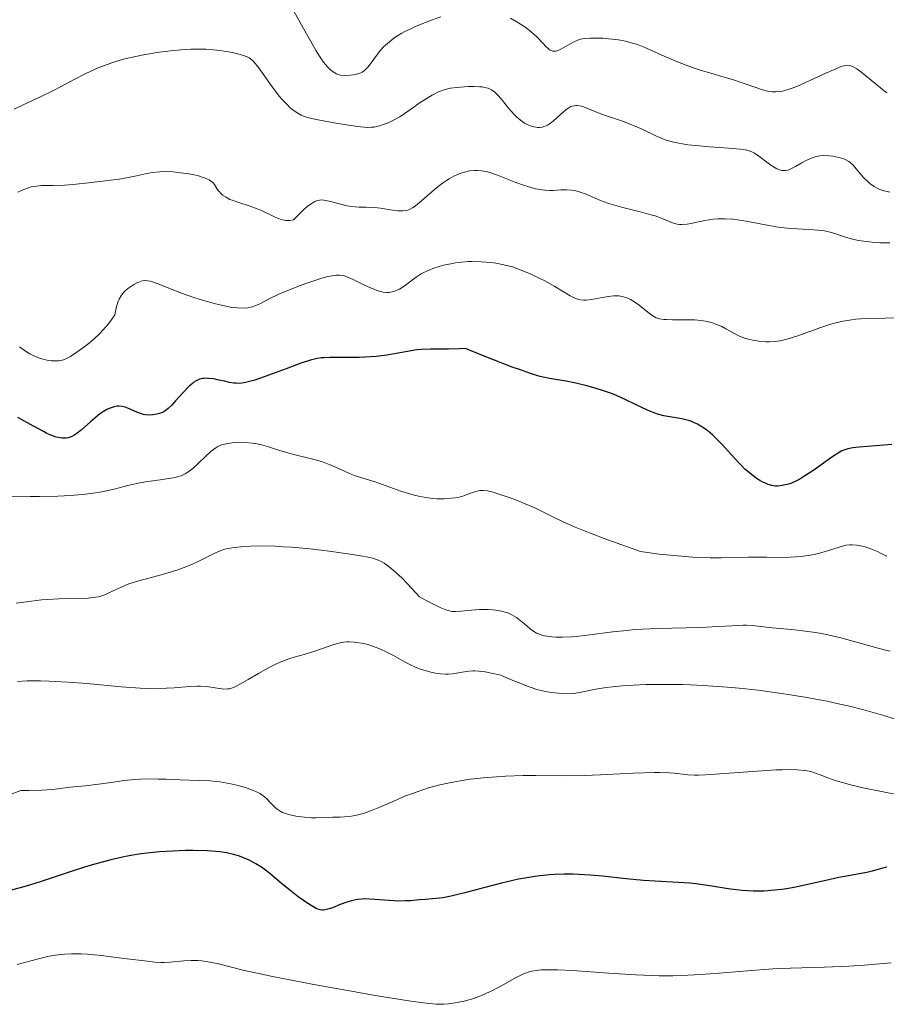
# Model space of a CAD drawing. Units: metres. Extents: x 675082 to 678542, y 4753799 to 4756200.
# Drawn here: x 676271 to 676371, y 4754086 to 4754201 of the extents above; entities that cross this region are included whole.
import ezdxf

# ---------------------------------------------------------------- set-up
doc = ezdxf.new("R2010")
doc.units = ezdxf.units.M
doc.header["$MEASUREMENT"] = 0
doc.layers.add('Curva de nivel directora', color=30, linetype='Continuous', lineweight=30)
doc.layers.add('Curva de nivel intermedia', color=30, linetype='Continuous', lineweight=0)

msp = doc.modelspace()

# ---------------------------------------------------------------- linework, layer by layer
at = {"layer": 'Curva de nivel directora', "color": 30, "linetype": 'Continuous', "lineweight": 30, "flags": 128}
for points, elevation in [([(676315.77, 4754162.12), (676313.4, 4754161.71), (676312.14, 4754161.55), (676311.49, 4754161.49), (676310.19, 4754161.43), (676308.94, 4754161.42), (676307.45, 4754161.42), (676306.81, 4754161.42), (676306.1, 4754161.4), (676305.79, 4754161.38), (676305.34, 4754161.32), (676304.67, 4754161.17), (676304.3, 4754161.06), (676303.42, 4754160.77), (676301.71, 4754160.13), (676299.19, 4754159.18), (676298.09, 4754158.81), (676297.63, 4754158.67), (676296.86, 4754158.5), (676296.25, 4754158.43), (676295.89, 4754158.44), (676295.65, 4754158.46), (676295.18, 4754158.54), (676294.59, 4754158.67), (676293.76, 4754158.86), (676293.34, 4754158.94), (676292.75, 4754159.01), (676292.47, 4754159.02), (676292.21, 4754159.01), (676292.05, 4754158.99), (676291.74, 4754158.92), (676291.6, 4754158.87), (676291.32, 4754158.73), (676291.04, 4754158.56), (676290.86, 4754158.42), (676290.48, 4754158.09), (676289.81, 4754157.39), (676288.91, 4754156.39), (676288.51, 4754155.96), (676288.06, 4754155.51), (676287.85, 4754155.35), (676287.55, 4754155.15), (676287.4, 4754155.07), (676287.07, 4754154.94), (676286.56, 4754154.81), (676286.28, 4754154.78), (676285.85, 4754154.76), (676285.4, 4754154.79), (676285.17, 4754154.84), (676284.95, 4754154.9), (676284.51, 4754155.06), (676283.66, 4754155.45), (676283.27, 4754155.61), (676283.08, 4754155.67), (676282.72, 4754155.75), (676282.38, 4754155.78), (676282.15, 4754155.77), (676281.69, 4754155.69), (676281.22, 4754155.53), (676280.97, 4754155.42), (676280.57, 4754155.18), (676280.12, 4754154.87), (676279.88, 4754154.68), (676279.08, 4754153.99), (676277.97, 4754153.02), (676277.47, 4754152.62), (676277.24, 4754152.47), (676276.83, 4754152.25), (676276.46, 4754152.13), (676276.23, 4754152.09), (676275.79, 4754152.08), (676275.33, 4754152.14), (676275.07, 4754152.21), (676274.6, 4754152.37), (676274.02, 4754152.62), (676273.68, 4754152.8), (676272.44, 4754153.47), (676270.65, 4754154.47)], 1325), ([(676371.9, 4754151.36), (676370.04, 4754151.18), (676368.11, 4754151.03), (676367.39, 4754150.95), (676366.81, 4754150.85), (676366.56, 4754150.78), (676366.09, 4754150.6), (676365.78, 4754150.43), (676365.05, 4754149.95), (676362.74, 4754148.31), (676361.57, 4754147.54), (676361.22, 4754147.34), (676360.6, 4754147.02), (676360.07, 4754146.8), (676359.75, 4754146.7), (676359.17, 4754146.58), (676358.64, 4754146.53), (676358.38, 4754146.53), (676357.98, 4754146.59), (676357.55, 4754146.71), (676357.32, 4754146.81), (676356.86, 4754147.03), (676356.61, 4754147.17), (676356.22, 4754147.42), (676355.58, 4754147.89), (676354.88, 4754148.5), (676354.51, 4754148.86), (676354.13, 4754149.25), (676353.32, 4754150.13), (676352.22, 4754151.34), (676351.66, 4754151.92), (676351.11, 4754152.45), (676350.85, 4754152.69), (676350.45, 4754153.01), (676350.2, 4754153.2), (676349.69, 4754153.52), (676349.45, 4754153.66), (676348.96, 4754153.89), (676348.49, 4754154.08), (676348.18, 4754154.17), (676347.57, 4754154.32), (676345.49, 4754154.67), (676344.75, 4754154.86), (676344.35, 4754155), (676343.94, 4754155.16), (676343.08, 4754155.55), (676341.15, 4754156.5), (676340.08, 4754156.98), (676339.52, 4754157.2), (676338.38, 4754157.61), (676337.26, 4754157.96), (676336.54, 4754158.16), (676335.28, 4754158.46), (676334.17, 4754158.68), (676332.93, 4754158.87), (676332.24, 4754158.98), (676331.49, 4754159.14), (676331.01, 4754159.27), (676330.05, 4754159.57), (676328.74, 4754160.02), (676327.92, 4754160.32), (676324.65, 4754161.59), (676322.49, 4754162.46), (676321.8, 4754162.43), (676320.55, 4754162.41), (676318.43, 4754162.41), (676317.4, 4754162.36), (676316.88, 4754162.3), (676315.77, 4754162.12)], 1325), ([(676371.32, 4754102.35), (676370.54, 4754102.15), (676369.6, 4754101.88), (676369.15, 4754101.76), (676368.14, 4754101.56), (676366.64, 4754101.32), (676365.77, 4754101.16), (676364.25, 4754100.82), (676361.96, 4754100.29), (676360.76, 4754100.04), (676359.68, 4754099.85), (676359.14, 4754099.77), (676358.33, 4754099.67), (676357.1, 4754099.58), (676355.84, 4754099.57), (676355.2, 4754099.6), (676354.55, 4754099.65), (676353.22, 4754099.81), (676350.53, 4754100.23), (676349.17, 4754100.41), (676348.5, 4754100.48), (676347.15, 4754100.58), (676344.48, 4754100.72), (676343.14, 4754100.8), (676341.12, 4754100.99), (676338.37, 4754101.29), (676336.94, 4754101.42), (676335.63, 4754101.49), (676334.96, 4754101.52), (676333.92, 4754101.52), (676332.84, 4754101.49), (676332.29, 4754101.45), (676331.13, 4754101.34), (676330.54, 4754101.27), (676329.61, 4754101.12), (676328.66, 4754100.94), (676326.69, 4754100.5), (676324.76, 4754100.01), (676322.44, 4754099.39), (676321.47, 4754099.14), (676320.85, 4754099), (676319.86, 4754098.8), (676319.09, 4754098.7), (676317.84, 4754098.6), (676317.16, 4754098.55), (676316.13, 4754098.46), (676315.57, 4754098.43), (676314.7, 4754098.42), (676314.24, 4754098.43), (676311.41, 4754098.65), (676310.79, 4754098.66), (676310.48, 4754098.64), (676310.03, 4754098.6), (676309.59, 4754098.53), (676309.31, 4754098.46), (676308.75, 4754098.3), (676307.99, 4754098.02), (676307.1, 4754097.65), (676306.72, 4754097.51), (676306.25, 4754097.39), (676306.04, 4754097.37), (676305.9, 4754097.38), (676305.65, 4754097.41), (676305.39, 4754097.49), (676305.21, 4754097.57), (676304.83, 4754097.78), (676304.13, 4754098.21), (676303.75, 4754098.47), (676303.12, 4754098.92), (676302.15, 4754099.68), (676301.16, 4754100.51), (676299.85, 4754101.61), (676299.19, 4754102.11), (676298.86, 4754102.34), (676298.2, 4754102.75), (676297.53, 4754103.11), (676297.09, 4754103.31), (676296.2, 4754103.66), (676295.61, 4754103.83), (676295.3, 4754103.91), (676294.82, 4754104.01), (676294.03, 4754104.13), (676293.58, 4754104.17), (676292.58, 4754104.24), (676290.96, 4754104.27), (676290.06, 4754104.27), (676288.61, 4754104.22), (676287.09, 4754104.12), (676286.31, 4754104.05), (676284.92, 4754103.88), (676284.21, 4754103.77), (676283.12, 4754103.57), (676281.41, 4754103.2), (676279.57, 4754102.71)], 1350), ([(676279.57, 4754102.71), (676278.58, 4754102.41), (676276.47, 4754101.73), (676273.33, 4754100.7), (676271.6, 4754100.16), (676269.77, 4754099.63)], 1350)]:
    msp.add_lwpolyline(points, dxfattribs=dict(at, elevation=elevation))
at = {"layer": 'Curva de nivel intermedia', "color": 30, "linetype": 'Continuous', "lineweight": 0, "flags": 128}
for points, elevation in [([(676319.65, 4754200.91), (676318.15, 4754200.38), (676316.72, 4754199.81), (676316.08, 4754199.51), (676315.49, 4754199.22), (676315.13, 4754199.02), (676314.48, 4754198.63), (676314.2, 4754198.43), (676313.68, 4754198.04), (676313.23, 4754197.65), (676312.97, 4754197.39), (676312.52, 4754196.88), (676312.29, 4754196.59), (676311.89, 4754196.02), (676311.4, 4754195.33), (676311.15, 4754195.03), (676310.89, 4754194.77), (676310.75, 4754194.66), (676310.52, 4754194.52), (676310.36, 4754194.44), (676310.03, 4754194.31), (676309.52, 4754194.19), (676309.19, 4754194.14), (676308.57, 4754194.12), (676308.03, 4754194.17), (676307.73, 4754194.25), (676307.54, 4754194.32), (676307.16, 4754194.54), (676306.89, 4754194.74), (676306.75, 4754194.88), (676306.5, 4754195.13), (676306.06, 4754195.67), (676305.52, 4754196.47), (676305.2, 4754196.98), (676304.07, 4754198.94), (676302.47, 4754201.84)], 1305), ([(676341.42, 4754197.99), (676341.02, 4754198.09), (676340.24, 4754198.24), (676339.12, 4754198.38), (676338.43, 4754198.44), (676337.25, 4754198.46), (676336.89, 4754198.45), (676336.3, 4754198.41), (676335.84, 4754198.33), (676335.58, 4754198.25), (676335.1, 4754198.04), (676333.4, 4754197.11), (676333.12, 4754196.99), (676332.98, 4754196.95), (676332.79, 4754196.93), (676332.6, 4754196.95), (676332.31, 4754197.07), (676332.2, 4754197.14), (676332.04, 4754197.27), (676331.86, 4754197.43), (676331.45, 4754197.86), (676330.8, 4754198.55), (676330.41, 4754198.93), (676329.74, 4754199.49), (676329.37, 4754199.77), (676328.56, 4754200.28), (676327.7, 4754200.75)], 1305), ([(676329.64, 4754188.44), (676329.34, 4754188.61), (676328.88, 4754188.93), (676328.41, 4754189.33), (676328.18, 4754189.56), (676327.5, 4754190.33), (676326.63, 4754191.4), (676326.24, 4754191.85), (676325.91, 4754192.17), (676325.76, 4754192.3), (676325.52, 4754192.47), (676325.13, 4754192.65), (676324.91, 4754192.71), (676324.42, 4754192.8), (676324.13, 4754192.82), (676323.49, 4754192.84), (676322.81, 4754192.83), (676321.5, 4754192.74), (676320.78, 4754192.64), (676320.47, 4754192.58), (676320.02, 4754192.46), (676319.36, 4754192.21), (676318.65, 4754191.86), (676318.16, 4754191.58), (676317.14, 4754190.92), (676316.4, 4754190.38), (676315.4, 4754189.66), (676314.88, 4754189.33), (676314.08, 4754188.89), (676313.54, 4754188.65), (676313.19, 4754188.51), (676312.54, 4754188.28), (676311.94, 4754188.15), (676311.63, 4754188.12), (676311.1, 4754188.11), (676310.78, 4754188.13), (676310, 4754188.22), (676308.44, 4754188.45), (676307.29, 4754188.64), (676305.22, 4754189.03), (676304.19, 4754189.27), (676303.73, 4754189.41), (676303.47, 4754189.52), (676303.01, 4754189.78), (676302.5, 4754190.15), (676302.21, 4754190.39), (676301.75, 4754190.82), (676301.24, 4754191.37), (676300.97, 4754191.69), (676300.1, 4754192.82), (676298.52, 4754195.04), (676298.03, 4754195.67), (676297.8, 4754195.9), (676297.56, 4754196.08), (676297.43, 4754196.16), (676297.21, 4754196.27), (676296.66, 4754196.46), (676295.66, 4754196.73), (676295.05, 4754196.85), (676294.05, 4754197.02), (676292.96, 4754197.14), (676292.41, 4754197.18), (676291.84, 4754197.19), (676290.7, 4754197.18), (676289.53, 4754197.11), (676288.72, 4754197.03), (676287.02, 4754196.82), (676285.22, 4754196.52), (676284.28, 4754196.34), (676282.85, 4754196), (676281.88, 4754195.71), (676281.4, 4754195.56), (676280.67, 4754195.29), (676279.94, 4754195), (676278.52, 4754194.35), (676277.16, 4754193.66), (676275.5, 4754192.77), (676274.76, 4754192.38), (676273.35, 4754191.68), (676271.18, 4754190.7), (676270.21, 4754190.22)], 1310), ([(676371.36, 4754192.12), (676371.02, 4754192.36), (676369.92, 4754193.23), (676368.47, 4754194.42), (676367.85, 4754194.88), (676367.5, 4754195.1), (676367.34, 4754195.18), (676367.11, 4754195.26), (676366.95, 4754195.29), (676366.64, 4754195.3), (676366.29, 4754195.24), (676366.03, 4754195.16), (676365.4, 4754194.91), (676363.98, 4754194.26), (676361.83, 4754193.27), (676360.87, 4754192.86), (676360.46, 4754192.69), (676359.78, 4754192.46), (676359.24, 4754192.32), (676358.95, 4754192.27), (676358.46, 4754192.23), (676358.03, 4754192.23), (676357.82, 4754192.25), (676357.48, 4754192.3), (676356.9, 4754192.46), (676356.14, 4754192.73), (676354.68, 4754193.25), (676353.68, 4754193.57), (676352.47, 4754193.93), (676350.65, 4754194.46), (676349.69, 4754194.75), (676348.25, 4754195.23), (676347.55, 4754195.5), (676346.88, 4754195.77), (676345.59, 4754196.34), (676343.98, 4754197.07), (676343.19, 4754197.41), (676342.41, 4754197.7), (676342.01, 4754197.83), (676341.42, 4754197.99)], 1305), ([(676371.67, 4754180.6), (676371.18, 4754180.7), (676370.95, 4754180.76), (676370.51, 4754180.91), (676370.1, 4754181.11), (676369.84, 4754181.25), (676369.35, 4754181.6), (676369.1, 4754181.82), (676368.61, 4754182.31), (676367.76, 4754183.3), (676367.4, 4754183.71), (676367.07, 4754184.03), (676366.91, 4754184.15), (676366.58, 4754184.35), (676366.34, 4754184.45), (676365.77, 4754184.62), (676365.05, 4754184.76), (676364.65, 4754184.8), (676364, 4754184.83), (676363.56, 4754184.8), (676363.34, 4754184.76), (676363.01, 4754184.69), (676362.68, 4754184.59), (676362.05, 4754184.32), (676361.46, 4754184), (676360.74, 4754183.58), (676360.42, 4754183.4), (676360.03, 4754183.22), (676359.85, 4754183.16), (676359.59, 4754183.1), (676359.33, 4754183.09), (676359.2, 4754183.11), (676359, 4754183.15), (676358.58, 4754183.3), (676358.36, 4754183.43), (676357.88, 4754183.73), (676357.4, 4754184.08), (676356.49, 4754184.78), (676355.99, 4754185.12), (676355.74, 4754185.25), (676355.29, 4754185.41), (676354.71, 4754185.53), (676354.35, 4754185.58), (676352.96, 4754185.71), (676350.72, 4754185.86), (676349.6, 4754185.95), (676348.27, 4754186.09), (676347.66, 4754186.18), (676346.81, 4754186.34), (676346.02, 4754186.55), (676345.64, 4754186.68), (676345.28, 4754186.82), (676344.55, 4754187.14), (676343.03, 4754187.88), (676342.16, 4754188.26), (676340.69, 4754188.82), (676338.72, 4754189.5), (676337.88, 4754189.79), (676336.93, 4754190.17), (676336.07, 4754190.52), (676335.73, 4754190.62), (676335.43, 4754190.65), (676335.29, 4754190.65), (676335.06, 4754190.62), (676334.71, 4754190.51), (676334.35, 4754190.31), (676334.16, 4754190.17), (676333.54, 4754189.63), (676332.67, 4754188.83), (676332.23, 4754188.5), (676332.01, 4754188.37), (676331.86, 4754188.3), (676331.57, 4754188.19), (676331.42, 4754188.15), (676331.13, 4754188.11), (676330.84, 4754188.1), (676330.64, 4754188.12), (676330.24, 4754188.2), (676329.84, 4754188.35), (676329.64, 4754188.44)], 1310), ([(676340.57, 4754178.87), (676339.49, 4754179.17), (676339.01, 4754179.33), (676338.16, 4754179.64), (676336.83, 4754180.21), (676336.28, 4754180.44), (676336.03, 4754180.53), (676335.55, 4754180.68), (676335.09, 4754180.78), (676334.8, 4754180.82), (676334.21, 4754180.86), (676333.55, 4754180.85), (676332.68, 4754180.8), (676332.28, 4754180.79), (676331.73, 4754180.81), (676331.37, 4754180.86), (676330.63, 4754181), (676329.74, 4754181.24), (676329.22, 4754181.4), (676328.32, 4754181.72), (676326.21, 4754182.56), (676325.2, 4754182.9), (676324.89, 4754182.98), (676324.34, 4754183.08), (676323.85, 4754183.12), (676323.54, 4754183.12), (676322.98, 4754183.06), (676322.37, 4754182.92), (676321.97, 4754182.79), (676321.7, 4754182.69), (676321.16, 4754182.44), (676320.6, 4754182.14), (676320.3, 4754181.96), (676319.85, 4754181.65), (676319.13, 4754181.1), (676316.92, 4754179.16), (676316.55, 4754178.89), (676316.38, 4754178.78), (676316.11, 4754178.64), (676315.69, 4754178.49), (676315.23, 4754178.43), (676314.96, 4754178.43), (676314.68, 4754178.45), (676314.05, 4754178.52), (676312.66, 4754178.74), (676311.97, 4754178.82), (676310.99, 4754178.85), (676310.15, 4754178.86), (676309.72, 4754178.88), (676309.07, 4754178.96), (676308.74, 4754179.03), (676308.05, 4754179.2), (676306.7, 4754179.57), (676306.08, 4754179.68), (676305.75, 4754179.69), (676305.58, 4754179.67), (676305.33, 4754179.62), (676305.06, 4754179.51), (676304.92, 4754179.44), (676304.45, 4754179.14), (676304.18, 4754178.93), (676303.72, 4754178.53), (676303.37, 4754178.21), (676302.56, 4754177.4), (676302.14, 4754177.32), (676301.87, 4754177.32), (676301.68, 4754177.33), (676301.3, 4754177.4), (676301.02, 4754177.48), (676300.46, 4754177.69), (676298.78, 4754178.5), (676298.36, 4754178.68), (676297.56, 4754178.98), (676296.11, 4754179.44), (676295.49, 4754179.65), (676295.22, 4754179.76), (676294.76, 4754180), (676294.37, 4754180.26), (676294.16, 4754180.45), (676294.04, 4754180.58), (676293.83, 4754180.84), (676293.42, 4754181.49), (676293.22, 4754181.7), (676293.1, 4754181.81), (676292.8, 4754182.02), (676292.61, 4754182.11), (676292.28, 4754182.26), (676291.87, 4754182.39), (676291.57, 4754182.48), (676290.9, 4754182.63), (676290.17, 4754182.76), (676289.15, 4754182.89), (676288.65, 4754182.94), (676287.57, 4754182.98), (676287.09, 4754182.96), (676286.22, 4754182.88), (676285.43, 4754182.73), (676284.39, 4754182.49), (676283.83, 4754182.37), (676282.42, 4754182.12), (676281.38, 4754181.97)], 1315), ([(676281.38, 4754181.97), (676279.19, 4754181.7), (676277.04, 4754181.49), (676276.05, 4754181.42), (676274.75, 4754181.36), (676273.39, 4754181.35), (676272.79, 4754181.31), (676272.18, 4754181.2), (676271.86, 4754181.11), (676271.15, 4754180.84), (676270.65, 4754180.6)], 1315), ([(676371.65, 4754174.72), (676370.49, 4754174.74), (676369.94, 4754174.77), (676368.94, 4754174.87), (676368.04, 4754175.01), (676367.5, 4754175.12), (676366.54, 4754175.37), (676365.93, 4754175.57), (676365.16, 4754175.84), (676364.76, 4754175.96), (676364.1, 4754176.11), (676363.72, 4754176.16), (676363.31, 4754176.21), (676362.37, 4754176.27), (676360.21, 4754176.4), (676359.05, 4754176.51), (676358.46, 4754176.59), (676357.27, 4754176.8), (676355, 4754177.24), (676353.96, 4754177.4), (676353.48, 4754177.45), (676352.57, 4754177.51), (676351.74, 4754177.49), (676351.22, 4754177.45), (676350.23, 4754177.3), (676349.51, 4754177.15), (676348.61, 4754176.96), (676348.18, 4754176.89), (676347.58, 4754176.84), (676347.29, 4754176.85), (676347.02, 4754176.89), (676346.5, 4754177.04), (676345.28, 4754177.54), (676344.47, 4754177.84), (676343.99, 4754177.98), (676342.9, 4754178.28), (676340.57, 4754178.87)], 1315), ([(676345.47, 4754165.84), (676344.99, 4754165.92), (676344.61, 4754166.03), (676344.4, 4754166.14), (676343.98, 4754166.42), (676343.44, 4754166.84), (676342.64, 4754167.48), (676342.21, 4754167.8), (676341.62, 4754168.16), (676341.31, 4754168.3), (676340.82, 4754168.47), (676340.28, 4754168.57), (676339.98, 4754168.58), (676339.68, 4754168.58), (676339.03, 4754168.51), (676338.37, 4754168.39), (676337.52, 4754168.22), (676337.14, 4754168.15), (676336.49, 4754168.07), (676336.2, 4754168.06), (676335.81, 4754168.1), (676335.62, 4754168.14), (676335.24, 4754168.27), (676334.62, 4754168.59), (676332.84, 4754169.66), (676331.68, 4754170.3), (676331.03, 4754170.64), (676330.01, 4754171.13), (676328.96, 4754171.57), (676328.45, 4754171.76), (676327.94, 4754171.93), (676326.96, 4754172.18), (676326.03, 4754172.35), (676325.43, 4754172.43), (676324.32, 4754172.52), (676323.29, 4754172.54), (676322.8, 4754172.54), (676322.07, 4754172.49), (676321.35, 4754172.4), (676320.98, 4754172.34), (676319.97, 4754172.12), (676319.46, 4754171.98), (676318.72, 4754171.74), (676318.01, 4754171.45), (676317.68, 4754171.28), (676317.37, 4754171.11), (676316.8, 4754170.74), (676315.38, 4754169.69), (676314.85, 4754169.35), (676314.59, 4754169.22), (676314.2, 4754169.08), (676313.81, 4754169), (676313.61, 4754168.98), (676313.4, 4754168.98), (676312.97, 4754169.02), (676312.51, 4754169.12), (676312.18, 4754169.22), (676311.49, 4754169.5), (676310.64, 4754169.91), (676309.49, 4754170.49), (676308.95, 4754170.72), (676308.5, 4754170.88), (676308.28, 4754170.93), (676307.92, 4754170.97), (676307.53, 4754170.97), (676307.32, 4754170.95), (676306.57, 4754170.81), (676306.12, 4754170.7), (676305.61, 4754170.55), (676304.47, 4754170.17), (676303.24, 4754169.72), (676302.43, 4754169.4), (676300.97, 4754168.8), (676299.75, 4754168.23), (676298.66, 4754167.67), (676298.21, 4754167.47), (676297.82, 4754167.32), (676297.62, 4754167.26), (676297.3, 4754167.19), (676296.74, 4754167.15), (676296.06, 4754167.17), (676295.67, 4754167.22), (676295.23, 4754167.28), (676294.25, 4754167.48), (676293.53, 4754167.65), (676292.03, 4754168.06), (676290.9, 4754168.43), (676289.29, 4754169.01), (676287.49, 4754169.74), (676286.79, 4754170.01), (676286.02, 4754170.26), (676285.65, 4754170.33), (676285.44, 4754170.35), (676285.06, 4754170.3), (676284.66, 4754170.17), (676284.44, 4754170.08), (676284.09, 4754169.89), (676283.51, 4754169.5), (676283.13, 4754169.19), (676282.94, 4754169), (676282.66, 4754168.65)], 1320), ([(676282.66, 4754168.65), (676282.4, 4754168.21), (676282.28, 4754167.95), (676282.07, 4754167.33), (676281.99, 4754166.97), (676281.88, 4754166.36), (676281.46, 4754165.74), (676281.15, 4754165.34), (676280.49, 4754164.58), (676280.14, 4754164.23), (676279.44, 4754163.56), (676278.74, 4754162.97), (676278.29, 4754162.62), (676277.48, 4754162.04), (676276.75, 4754161.56), (676276.45, 4754161.4), (676276.27, 4754161.31), (676275.93, 4754161.17), (676275.62, 4754161.09), (676275.41, 4754161.06), (676274.99, 4754161.04), (676274.51, 4754161.06), (676274.25, 4754161.08), (676273.83, 4754161.15), (676273.16, 4754161.34), (676272.68, 4754161.53), (676272.43, 4754161.65), (676272.04, 4754161.85), (676271.65, 4754162.1), (676270.84, 4754162.67)], 1320), ([(676372.66, 4754166.04), (676371.12, 4754166), (676368.82, 4754165.94), (676367.72, 4754165.87), (676367.21, 4754165.81), (676366.27, 4754165.66), (676365.39, 4754165.46), (676364.83, 4754165.3), (676363.68, 4754164.91), (676360.89, 4754163.9), (676359.99, 4754163.62), (676359.57, 4754163.51), (676359.16, 4754163.42), (676358.4, 4754163.3), (676357.71, 4754163.25), (676357.29, 4754163.26), (676356.5, 4754163.32), (676355.78, 4754163.43), (676355.44, 4754163.5), (676354.95, 4754163.64), (676354.25, 4754163.9), (676353.58, 4754164.25), (676352.67, 4754164.76), (676352.19, 4754165.01), (676351.5, 4754165.31), (676351.13, 4754165.44), (676350.51, 4754165.6), (676349.81, 4754165.72), (676349.43, 4754165.76), (676349.03, 4754165.79), (676348.17, 4754165.81), (676346.48, 4754165.81), (676345.77, 4754165.82), (676345.47, 4754165.84)], 1320), ([(676312.02, 4754147.01), (676310.89, 4754147.37), (676309.66, 4754147.75), (676309.07, 4754147.97), (676308.12, 4754148.4), (676307.2, 4754148.83), (676306.71, 4754149.04), (676305.93, 4754149.34), (676305.52, 4754149.46), (676304.68, 4754149.69), (676302.91, 4754150.1), (676302.02, 4754150.33), (676300.72, 4754150.73), (676299.58, 4754151.1), (676299.03, 4754151.26), (676298.2, 4754151.45), (676297.79, 4754151.51), (676296.99, 4754151.59), (676296.23, 4754151.6), (676295.76, 4754151.57), (676294.94, 4754151.47), (676294.44, 4754151.36), (676294.22, 4754151.29), (676293.82, 4754151.12), (676293.57, 4754150.97), (676293.04, 4754150.57), (676290.9, 4754148.58), (676290.32, 4754148.13), (676290.03, 4754147.95), (676289.55, 4754147.72), (676288.97, 4754147.55), (676288.63, 4754147.47), (676287.4, 4754147.28), (676285.43, 4754147.01), (676284.41, 4754146.82), (676283.4, 4754146.58), (676281.94, 4754146.2), (676281.1, 4754146.01), (676280.15, 4754145.83), (676279.63, 4754145.75), (676278.76, 4754145.63), (676278.13, 4754145.56), (676276.76, 4754145.45), (676275.27, 4754145.37), (676273.16, 4754145.31), (676272.07, 4754145.3), (676269.63, 4754145.34)], 1330), ([(676371.33, 4754138.39), (676370.67, 4754138.72), (676370.22, 4754138.93), (676369.45, 4754139.25), (676368.81, 4754139.47), (676368.45, 4754139.57), (676367.83, 4754139.68), (676367.28, 4754139.72), (676367.01, 4754139.71), (676366.6, 4754139.66), (676365.89, 4754139.5), (676365.04, 4754139.22), (676364.15, 4754138.94), (676363.66, 4754138.8), (676362.89, 4754138.61), (676362.48, 4754138.53), (676361.63, 4754138.41), (676360.75, 4754138.33), (676360.13, 4754138.3), (676358.88, 4754138.26), (676357.41, 4754138.27), (676355.25, 4754138.28), (676354.03, 4754138.25), (676352.11, 4754138.19), (676350.86, 4754138.19), (676349.3, 4754138.25), (676348.38, 4754138.32), (676346.21, 4754138.51), (676344.94, 4754138.65), (676342.77, 4754138.93), (676340.09, 4754139.9), (676338.58, 4754140.46), (676336.17, 4754141.39), (676335.22, 4754141.78), (676333.74, 4754142.42), (676332.68, 4754142.92), (676331.63, 4754143.45), (676331.16, 4754143.69), (676330.6, 4754143.96), (676329.42, 4754144.47), (676328.22, 4754144.95), (676327.45, 4754145.23), (676326.12, 4754145.68), (676325.72, 4754145.8), (676325.07, 4754145.96), (676324.59, 4754146.02), (676324.32, 4754146.03), (676324.16, 4754146.01), (676323.86, 4754145.95), (676323.33, 4754145.78), (676322.58, 4754145.5), (676322.18, 4754145.36), (676321.63, 4754145.22), (676321.34, 4754145.17), (676320.86, 4754145.11), (676320.05, 4754145.06), (676319.19, 4754145.06), (676318.71, 4754145.09), (676317.92, 4754145.19), (676317.04, 4754145.36), (676316.56, 4754145.47), (676316.06, 4754145.61), (676315.02, 4754145.94), (676312.02, 4754147.01)], 1330), ([(676335.34, 4754129.1), (676334.78, 4754129.05), (676333.78, 4754129.01), (676332.95, 4754129.02), (676332.48, 4754129.05), (676331.7, 4754129.16), (676331.47, 4754129.21), (676331.06, 4754129.34), (676330.72, 4754129.49), (676330.5, 4754129.61), (676330.08, 4754129.91), (676329.56, 4754130.35), (676328.8, 4754130.99), (676328.42, 4754131.28), (676327.88, 4754131.61), (676327.5, 4754131.78), (676327.24, 4754131.87), (676326.66, 4754132.02), (676326, 4754132.14), (676325.63, 4754132.18), (676325.05, 4754132.22), (676324.13, 4754132.22), (676323.19, 4754132.14), (676321.96, 4754132.01), (676321.4, 4754131.98), (676320.92, 4754132), (676320.66, 4754132.05), (676320.22, 4754132.17), (676319.66, 4754132.4), (676319.32, 4754132.55), (676318.03, 4754133.22), (676317.18, 4754133.7), (676315.75, 4754135.23), (676315.15, 4754135.84), (676314.37, 4754136.58), (676313.91, 4754136.98), (676313.62, 4754137.21), (676313.09, 4754137.58), (676312.83, 4754137.73), (676312.31, 4754137.97), (676311.78, 4754138.15), (676311.41, 4754138.24), (676310.56, 4754138.41), (676309.42, 4754138.6), (676306.7, 4754138.98), (676304.49, 4754139.24), (676302.35, 4754139.43), (676301.36, 4754139.5), (676300.45, 4754139.55), (676298.87, 4754139.59), (676297.59, 4754139.57), (676296.88, 4754139.53), (676295.76, 4754139.42), (676294.96, 4754139.29), (676294.63, 4754139.22), (676294.16, 4754139.06), (676293.37, 4754138.7), (676291.85, 4754137.94), (676290.89, 4754137.49), (676289.78, 4754137.04), (676289.18, 4754136.83), (676288.56, 4754136.63), (676287.24, 4754136.25), (676284.65, 4754135.55), (676283.52, 4754135.19), (676283.02, 4754135), (676282.17, 4754134.61), (676281.19, 4754134.14), (676280.73, 4754133.93), (676280.26, 4754133.77), (676280.02, 4754133.7), (676279.64, 4754133.63), (676278.8, 4754133.55), (676275.41, 4754133.47), (676274.08, 4754133.38), (676273.37, 4754133.32), (676272.23, 4754133.2), (676270.44, 4754132.97)], 1335), ([(676371.7, 4754127.39), (676371.15, 4754127.51), (676369.87, 4754127.84), (676367.39, 4754128.55), (676365.97, 4754128.93), (676364.49, 4754129.27), (676363.76, 4754129.42), (676363.03, 4754129.56), (676361.6, 4754129.76), (676360.27, 4754129.91), (676358.01, 4754130.11), (676355.74, 4754130.35), (676355.05, 4754130.39), (676354.68, 4754130.39), (676353.36, 4754130.34), (676351.09, 4754130.21), (676349.71, 4754130.15), (676344.73, 4754130.02), (676342.97, 4754129.94), (676342.09, 4754129.88), (676341.23, 4754129.8), (676339.58, 4754129.62), (676336.6, 4754129.24), (676335.34, 4754129.1)], 1335), ([(676318.66, 4754124.91), (676317.93, 4754125.09), (676317.16, 4754125.35), (676316.64, 4754125.56), (676316.29, 4754125.73), (676315.52, 4754126.13), (676314.16, 4754126.89), (676313.4, 4754127.29), (676312.59, 4754127.67), (676312.17, 4754127.83), (676311.41, 4754128.09), (676311.03, 4754128.19), (676310.45, 4754128.32), (676309.87, 4754128.41), (676309.59, 4754128.43), (676309.03, 4754128.46), (676308.76, 4754128.45), (676308.36, 4754128.42), (676307.97, 4754128.35), (676307.24, 4754128.16), (676305.05, 4754127.37), (676303.83, 4754127.01), (676302.64, 4754126.68), (676302.02, 4754126.49), (676301.04, 4754126.11), (676300.54, 4754125.88), (676299.51, 4754125.36), (676298.52, 4754124.81), (676297.31, 4754124.1), (676296.79, 4754123.79), (676295.95, 4754123.34), (676295.61, 4754123.19), (676295.15, 4754123.04), (676294.94, 4754123.01), (676294.5, 4754122.99), (676294.26, 4754123.01), (676293.75, 4754123.09), (676292.54, 4754123.28), (676291.81, 4754123.33), (676291.42, 4754123.33), (676290.58, 4754123.3), (676288.77, 4754123.14), (676287.85, 4754123.08), (676286.61, 4754123.04), (676285.94, 4754123.05), (676284.8, 4754123.1), (676282.61, 4754123.27), (676278.64, 4754123.63), (676276.44, 4754123.8), (676274.29, 4754123.92), (676273.28, 4754123.95), (676272.33, 4754123.95), (676271.73, 4754123.94), (676270.59, 4754123.89)], 1340), ([(676372.55, 4754119.43), (676371.09, 4754119.88), (676368.64, 4754120.58), (676366.83, 4754121.04), (676365.88, 4754121.26), (676364.41, 4754121.58), (676362.87, 4754121.88), (676361.82, 4754122.06), (676359.67, 4754122.41), (676358.58, 4754122.56), (676356.4, 4754122.85), (676354.22, 4754123.08), (676352.8, 4754123.21), (676350.04, 4754123.41), (676348.57, 4754123.48), (676347.63, 4754123.51), (676345.84, 4754123.54), (676343.4, 4754123.51), (676341.95, 4754123.45), (676341.07, 4754123.39), (676339.54, 4754123.26), (676338.81, 4754123.18), (676337.61, 4754122.99), (676335.92, 4754122.65), (676335.27, 4754122.53), (676334.96, 4754122.49), (676334.34, 4754122.45), (676333.71, 4754122.47), (676333.29, 4754122.5), (676332.42, 4754122.6), (676331.79, 4754122.71), (676331.42, 4754122.79), (676330.78, 4754122.96), (676329.99, 4754123.22), (676329.51, 4754123.39), (676327.73, 4754124.11), (676326.6, 4754124.6), (676325.9, 4754124.76), (676324.79, 4754124.98), (676323.99, 4754125.08), (676323.58, 4754125.1), (676323.34, 4754125.1), (676322.89, 4754125.06), (676322.13, 4754124.94), (676321.05, 4754124.77), (676320.49, 4754124.73), (676320.2, 4754124.73), (676319.62, 4754124.76), (676319.04, 4754124.84), (676318.66, 4754124.91)], 1340), ([(676364.49, 4754112.71), (676363.59, 4754113.07), (676363.18, 4754113.22), (676362.61, 4754113.39), (676362.31, 4754113.46), (676361.81, 4754113.55), (676360.92, 4754113.63), (676359.82, 4754113.66), (676359.17, 4754113.65), (676358.44, 4754113.62), (676356.82, 4754113.53), (676351.96, 4754113.15), (676350.31, 4754113.04), (676349.5, 4754113.02), (676349.05, 4754113.03), (676348.24, 4754113.07), (676347.64, 4754113.14), (676346.68, 4754113.24), (676346.09, 4754113.28), (676345, 4754113.31), (676344.34, 4754113.31), (676341.92, 4754113.23), (676338.14, 4754113.05), (676336.27, 4754112.98), (676333.73, 4754112.95), (676330.67, 4754112.97), (676329.17, 4754112.96), (676327.13, 4754112.89), (676326.1, 4754112.83), (676324.57, 4754112.7), (676323.06, 4754112.53), (676322.33, 4754112.42), (676321.06, 4754112.21), (676320.45, 4754112.09), (676319.54, 4754111.88), (676318.21, 4754111.53), (676316.89, 4754111.1), (676316.23, 4754110.86), (676315.57, 4754110.6), (676314.26, 4754110.04), (676312.58, 4754109.31), (676311.79, 4754108.98), (676310.69, 4754108.58), (676310.19, 4754108.44), (676309.87, 4754108.36), (676309.28, 4754108.25), (676308.47, 4754108.17), (676307.99, 4754108.15), (676307.13, 4754108.14), (676306.27, 4754108.12), (676305.21, 4754108.08), (676304.65, 4754108.08), (676303.86, 4754108.13), (676303.46, 4754108.17), (676302.86, 4754108.26), (676302.02, 4754108.44), (676301.54, 4754108.6), (676301.32, 4754108.69), (676300.92, 4754108.9), (676300.69, 4754109.06), (676300.53, 4754109.18), (676300.25, 4754109.44), (676299.95, 4754109.77), (676299.5, 4754110.26), (676299.21, 4754110.52), (676298.86, 4754110.77), (676298.66, 4754110.89), (676298.31, 4754111.07), (676297.92, 4754111.25), (676297, 4754111.57), (676296, 4754111.84), (676295.32, 4754112), (676294.04, 4754112.23), (676293.63, 4754112.28), (676292.87, 4754112.35), (676290.49, 4754112.42), (676289.42, 4754112.47), (676287.77, 4754112.54), (676286.89, 4754112.56), (676285.54, 4754112.57), (676284.87, 4754112.54), (676284.21, 4754112.5), (676282.94, 4754112.38), (676281.74, 4754112.22), (676280.31, 4754112.01), (676279.68, 4754111.92), (676278.47, 4754111.78), (676277.09, 4754111.65), (676276.38, 4754111.57), (676274.64, 4754111.34), (676273.44, 4754111.26), (676271.91, 4754111.23), (676270.99, 4754111.25), (676269.07, 4754110.52)], 1345), ([(676372.67, 4754110.72), (676368.74, 4754111.52), (676367.12, 4754111.9), (676366.44, 4754112.07), (676365.34, 4754112.41), (676364.49, 4754112.71)], 1345), ([(676276.85, 4754092.31), (676276.06, 4754092.27), (676275.68, 4754092.24), (676274.97, 4754092.15), (676274.28, 4754092.02), (676272.88, 4754091.68), (676270.55, 4754091.05)], 1355), ([(676371.81, 4754091.25), (676368.68, 4754090.98), (676366.9, 4754090.86), (676364.09, 4754090.75), (676360.16, 4754090.63), (676358.16, 4754090.55), (676355.19, 4754090.34), (676351.41, 4754090.02), (676349.68, 4754089.89), (676347.55, 4754089.78), (676346.51, 4754089.76), (676344.92, 4754089.77), (676344.08, 4754089.79), (676342.25, 4754089.88), (676339.11, 4754090.07), (676334.9, 4754090.35), (676333.16, 4754090.43), (676332.44, 4754090.45), (676331.28, 4754090.43), (676330.97, 4754090.41), (676330.42, 4754090.34), (676329.96, 4754090.24), (676329.68, 4754090.15), (676329.15, 4754089.94), (676328.23, 4754089.49), (676326.94, 4754088.76), (676326.28, 4754088.39), (676325.39, 4754087.94), (676324.95, 4754087.73), (676324.29, 4754087.44), (676323.3, 4754087.08), (676322.35, 4754086.82), (676321.72, 4754086.68), (676321.32, 4754086.61), (676320.52, 4754086.5), (676319.99, 4754086.46), (676319.68, 4754086.45), (676319.12, 4754086.47), (676317.94, 4754086.58), (676316.16, 4754086.82), (676314.98, 4754087), (676312.03, 4754087.49), (676309.74, 4754087.89), (676304.95, 4754088.76), (676300.15, 4754089.69), (676298.9, 4754089.95), (676296.92, 4754090.38), (676293.72, 4754091.17), (676292.65, 4754091.38), (676291.97, 4754091.48), (676291.54, 4754091.52), (676290.72, 4754091.54), (676289.86, 4754091.5), (676288.29, 4754091.34), (676287.61, 4754091.31), (676287.22, 4754091.31), (676286.5, 4754091.35), (676284.99, 4754091.51), (676283.6, 4754091.69), (676281.45, 4754091.97), (676280.34, 4754092.1), (676278.72, 4754092.25), (676277.97, 4754092.29), (676277.28, 4754092.31), (676276.85, 4754092.31)], 1355)]:
    msp.add_lwpolyline(points, dxfattribs=dict(at, elevation=elevation))

doc.saveas('drawing.dxf')
